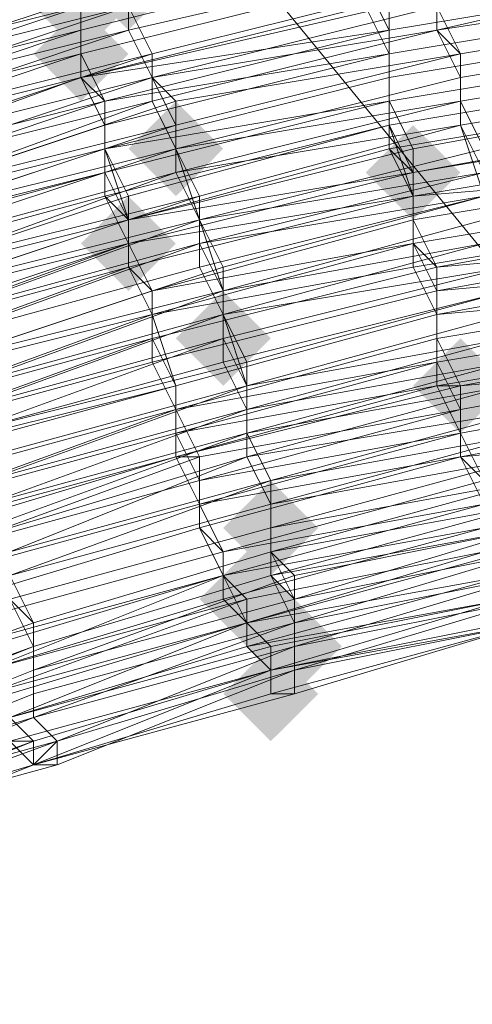
# Model space of a CAD drawing. Units: millimetres. Extents: x 13153 to 16380, y -6359 to -3132.
# Drawn here: x 14719 to 14732, y -5024 to -4997 of the extents above; entities that cross this region are included whole.
import ezdxf

# ---------------------------------------------------------------- set-up
doc = ezdxf.new("R2010")
doc.units = ezdxf.units.MM
doc.layers.get('0').update_dxf_attribs({"color": 153})
doc.layers.add('МАФЫ НАШИ', color=18, linetype='Continuous', lineweight=25)
doc.layers.add('Слой1', color=18, linetype='Continuous', lineweight=25)

# ---------------------------------------------------------------- blocks, each defined once
blk = doc.blocks.new('у435')
at = {"layer": 'Слой1', "lineweight": 13}
for points in [[(14722.541, -4994.168), (14721.877, -4994.832), (14721.212, -4995.496), (14721.877, -4996.16), (14722.541, -4996.824), (14723.205, -4996.16), (14723.869, -4995.496), (14723.205, -4994.832)], [(14721.212, -4994.832), (14720.548, -4995.496), (14719.884, -4996.16), (14720.548, -4996.824), (14721.212, -4997.488), (14721.877, -4996.824), (14722.541, -4996.16), (14721.877, -4995.496)], [(14721.212, -4996.16), (14720.548, -4996.824), (14719.884, -4997.488), (14720.548, -4998.152), (14721.212, -4998.816), (14721.877, -4998.152), (14722.541, -4997.488), (14721.877, -4996.824)], [(14723.869, -4998.816), (14723.205, -4999.48), (14722.541, -5000.144), (14723.205, -5000.809), (14723.869, -5001.473), (14724.533, -5000.809), (14725.197, -5000.144), (14724.533, -4999.48)], [(14730.51, -4999.48), (14729.846, -5000.144), (14729.182, -5000.809), (14729.846, -5001.473), (14730.51, -5002.137), (14731.174, -5001.473), (14731.838, -5000.809), (14731.174, -5000.144)], [(14722.541, -5001.473), (14721.877, -5002.137), (14721.212, -5002.801), (14721.877, -5003.465), (14722.541, -5004.129), (14723.205, -5003.465), (14723.869, -5002.801), (14723.205, -5002.137)], [(14725.197, -5004.129), (14724.533, -5004.793), (14723.869, -5005.457), (14724.533, -5006.121), (14725.197, -5006.785), (14725.861, -5006.121), (14726.525, -5005.457), (14725.861, -5004.793)], [(14731.838, -5005.457), (14731.174, -5006.121), (14730.51, -5006.785), (14731.174, -5007.449), (14731.838, -5008.114), (14732.502, -5007.449), (14733.166, -5006.785), (14732.502, -5006.121)], [(14726.525, -5009.442), (14725.861, -5010.106), (14725.197, -5010.77), (14725.861, -5011.434), (14726.525, -5012.098), (14727.189, -5011.434), (14727.853, -5010.77), (14727.189, -5010.106)], [(14725.861, -5011.434), (14725.197, -5012.098), (14724.533, -5012.762), (14725.197, -5013.426), (14725.861, -5014.09), (14726.525, -5013.426), (14727.189, -5012.762), (14726.525, -5012.098)], [(14727.189, -5012.762), (14726.525, -5013.426), (14725.861, -5014.09), (14726.525, -5014.755), (14727.189, -5015.419), (14727.853, -5014.755), (14728.517, -5014.09), (14727.853, -5013.426)], [(14726.525, -5014.09), (14725.861, -5014.755), (14725.197, -5015.419), (14725.861, -5016.083), (14726.525, -5016.747), (14727.189, -5016.083), (14727.853, -5015.419), (14727.189, -5014.755)]]:
    blk.add_hatch(color=256, dxfattribs=at).paths.add_polyline_path(points)
at = {"color": 7}
blk.add_circle((14766.371, -4745.797), 1613.5, dxfattribs=at)
at = {"layer": 'Слой1', "lineweight": 13}
for points in [[(14620.27, -4865.998), (14752.425, -5027.372), (14776.332, -5011.434), (14887.9, -5146.909)], [(14905.83, -5257.813), (14836.765, -5174.137), (14862.664, -5160.855), (14836.765, -5174.137), (14728.517, -5042.646), (14752.425, -5027.372), (14620.27, -4865.998)], [(14739.143, -4992.175), (14730.51, -4993.504), (14730.51, -4994.168), (14722.541, -4996.16), (14722.541, -4995.496), (14730.51, -4993.504), (14730.51, -4992.839), (14721.877, -4994.168), (14722.541, -4995.496), (14714.571, -4998.152), (14714.571, -4998.816), (14722.541, -4996.824), (14723.205, -4998.152), (14731.174, -4996.16), (14731.838, -4997.488), (14739.807, -4996.16)], [(14739.807, -4997.488), (14731.838, -4998.816), (14732.502, -5000.144), (14724.533, -5002.137), (14723.869, -5000.144), (14731.838, -4998.816), (14731.838, -4997.488), (14723.869, -4998.816), (14723.205, -4998.152), (14715.236, -5000.809), (14715.9, -5002.137), (14708.595, -5004.793), (14707.931, -5003.465), (14699.961, -5006.785), (14699.297, -5006.121), (14707.266, -5002.801), (14706.602, -5001.473), (14714.571, -4998.816), (14713.907, -4997.488), (14722.541, -4995.496)], [(14738.479, -5002.801), (14731.174, -5004.129), (14730.51, -5002.801), (14738.479, -5001.473)], [(14737.815, -4998.816), (14729.846, -5000.144), (14729.846, -4999.48), (14721.877, -5001.473), (14721.877, -5000.809), (14729.846, -4998.816), (14729.846, -4999.48), (14737.815, -4998.152), (14729.846, -4999.48), (14729.846, -4998.152), (14721.877, -5000.144), (14722.541, -5001.473), (14729.846, -4999.48), (14730.51, -5001.473), (14730.51, -5000.809), (14722.541, -5002.801), (14722.541, -5003.465), (14715.236, -5005.457), (14714.571, -5004.129), (14707.266, -5006.785), (14706.602, -5006.785), (14699.297, -5010.106), (14699.297, -5009.442), (14691.992, -5012.762)], [(14691.992, -5012.762), (14699.297, -5008.778), (14699.297, -5010.106), (14707.266, -5006.785), (14706.602, -5005.457), (14699.297, -5008.778), (14698.633, -5008.114), (14705.938, -5004.129), (14705.938, -5003.465), (14713.243, -5000.144), (14713.907, -5001.473), (14721.877, -4998.816), (14721.212, -4997.488), (14721.212, -4996.16)], [(14729.182, -4995.496), (14721.212, -4997.488), (14721.877, -4998.816), (14713.907, -5000.809), (14713.243, -5000.144), (14721.212, -4997.488), (14713.243, -5000.144), (14713.243, -4998.816), (14721.212, -4996.16), (14713.243, -4998.816), (14712.579, -4998.152), (14721.212, -4995.496), (14713.243, -4998.152), (14713.243, -4999.48), (14721.212, -4996.824), (14721.212, -4998.152), (14713.243, -5000.144), (14713.243, -4999.48), (14721.212, -4997.488), (14721.212, -4996.16)], [(14737.815, -4994.832), (14729.846, -4996.16), (14729.846, -4997.488), (14721.877, -4999.48), (14721.877, -5000.809), (14714.571, -5002.801), (14714.571, -5004.793), (14722.541, -5002.137), (14730.51, -5000.809), (14737.815, -4999.48)], [(14737.815, -4998.816), (14729.846, -5000.144), (14730.51, -5000.809), (14737.815, -4999.48), (14730.51, -5000.809), (14722.541, -5002.137), (14729.846, -5000.144), (14722.541, -5002.137), (14721.877, -5001.473), (14721.877, -5000.144), (14729.846, -4998.152), (14729.846, -4996.824), (14737.815, -4995.496)], [(14729.182, -4994.832), (14721.212, -4996.824), (14721.212, -4997.488), (14713.243, -5000.144), (14713.243, -4998.816), (14705.274, -5002.137), (14705.274, -5000.809), (14697.305, -5004.129), (14696.641, -5003.465), (14704.61, -5000.144), (14704.61, -4999.48), (14712.579, -4996.16), (14712.579, -4996.824), (14721.212, -4994.832)], [(14721.212, -4995.496), (14712.579, -4997.488), (14712.579, -4996.824), (14704.61, -4999.48), (14704.61, -5000.144), (14697.305, -5004.129), (14704.61, -5000.809), (14705.274, -5001.473), (14713.243, -4998.152), (14713.243, -4998.816), (14721.212, -4996.16)], [(14739.807, -4994.832), (14731.174, -4996.824), (14731.174, -4995.496), (14739.143, -4994.168)], [(14690, -5008.114), (14697.305, -5004.129), (14697.305, -5005.457), (14705.274, -5002.137), (14697.969, -5006.121), (14697.305, -5005.457), (14705.274, -5002.137), (14713.243, -4998.816), (14713.243, -4999.48), (14705.274, -5002.137), (14713.243, -4999.48), (14721.212, -4996.824), (14729.182, -4994.832)], [(14738.479, -5003.465), (14731.174, -5004.793), (14731.174, -5003.465), (14738.479, -5002.801)], [(14738.479, -5000.144), (14730.51, -5001.473), (14730.51, -5002.801), (14723.205, -5004.793), (14723.205, -5006.121), (14715.9, -5008.114)], [(14716.564, -5010.106), (14723.869, -5007.449), (14723.869, -5008.778), (14717.228, -5010.77)], [(14715.236, -5006.785), (14723.205, -5004.793), (14722.541, -5003.465), (14730.51, -5001.473), (14729.846, -5000.144), (14722.541, -5002.137), (14722.541, -5003.465), (14715.236, -5006.121)], [(14713.907, -5002.137), (14721.877, -4999.48), (14721.212, -4998.152), (14729.846, -4996.16)], [(14729.182, -4995.496), (14721.212, -4997.488), (14721.212, -4998.152), (14713.907, -5000.809), (14713.243, -4999.48), (14705.274, -5002.801), (14705.274, -5002.137), (14697.305, -5005.457), (14705.274, -5001.473), (14705.274, -5002.137), (14713.243, -4999.48), (14713.243, -4998.816), (14721.212, -4996.16)], [(14721.212, -4995.496), (14712.579, -4998.152), (14712.579, -4996.824), (14704.61, -5000.144), (14704.61, -5000.809), (14697.305, -5004.129), (14697.305, -5005.457), (14705.274, -5001.473), (14705.274, -5002.801), (14713.243, -5000.144), (14713.243, -4999.48), (14721.212, -4996.824), (14721.212, -4996.16)], [(14729.182, -4994.832), (14721.212, -4996.824), (14721.212, -4995.496)], [(14737.815, -4997.488), (14729.846, -4998.816), (14729.846, -4997.488), (14737.815, -4996.16)], [(14737.815, -4994.832), (14729.182, -4996.16), (14729.846, -4997.488), (14721.877, -4999.48), (14721.877, -5000.809), (14713.907, -5002.801), (14714.571, -5003.465), (14721.877, -5001.473), (14714.571, -5003.465), (14714.571, -5004.793), (14722.541, -5002.801), (14721.877, -5001.473), (14729.846, -4999.48), (14730.51, -5000.809), (14738.479, -4999.48)], [(14738.479, -5000.809), (14730.51, -5002.137), (14731.174, -5003.465), (14723.205, -5005.457), (14723.869, -5006.785), (14715.9, -5008.778), (14716.564, -5010.106), (14723.869, -5007.449), (14724.533, -5008.778), (14717.228, -5011.434), (14716.564, -5010.106), (14723.869, -5008.114), (14723.869, -5007.449), (14716.564, -5009.442), (14715.9, -5008.114), (14723.205, -5006.121), (14723.205, -5004.129), (14730.51, -5002.801), (14730.51, -5001.473), (14738.479, -5000.144)], [(14737.815, -4998.816), (14729.846, -5000.144), (14729.846, -4998.816), (14721.877, -5000.144), (14722.541, -5002.137), (14714.571, -5004.793), (14722.541, -5002.137), (14714.571, -5004.129), (14714.571, -5003.465), (14706.602, -5006.785), (14706.602, -5006.121), (14699.297, -5009.442), (14698.633, -5008.114), (14705.938, -5004.793), (14705.938, -5003.465), (14713.907, -5000.809), (14713.907, -5002.137), (14721.877, -5000.144), (14721.877, -4998.816), (14729.846, -4997.488), (14729.846, -4996.824), (14737.815, -4995.496)], [(14737.815, -4994.168), (14729.182, -4995.496), (14729.182, -4994.168), (14721.212, -4996.16), (14721.212, -4997.488), (14729.182, -4995.496), (14729.846, -4996.824), (14721.877, -4998.816), (14721.877, -5000.144), (14713.907, -5002.801), (14714.571, -5004.129), (14707.266, -5006.785), (14706.602, -5005.457), (14699.297, -5008.778), (14698.633, -5007.449), (14705.938, -5004.129), (14705.274, -5002.801), (14713.243, -5000.144), (14713.907, -5001.473), (14721.877, -4998.816), (14721.212, -4998.152), (14729.182, -4996.16), (14729.182, -4994.832), (14737.815, -4993.504)], [(14737.815, -4993.504), (14729.182, -4994.832), (14737.815, -4993.504), (14729.182, -4994.832), (14729.182, -4993.504), (14721.212, -4995.496), (14721.212, -4996.16), (14713.243, -4998.152), (14712.579, -4998.152), (14721.212, -4995.496), (14721.212, -4994.832), (14729.182, -4992.839), (14729.182, -4992.175), (14737.815, -4990.847)], [(14737.815, -4996.16), (14729.846, -4997.488), (14729.846, -4998.816), (14737.815, -4997.488)], [(14737.815, -4998.152), (14729.846, -4999.48), (14729.846, -4998.152), (14737.815, -4996.824)], [(14739.143, -5007.449), (14731.838, -5008.778), (14732.502, -5010.106)], [(14732.502, -5009.442), (14731.838, -5008.114), (14739.143, -5006.785)], [(14739.143, -4992.839), (14730.51, -4994.168), (14731.174, -4994.832), (14722.541, -4996.824), (14722.541, -4996.16), (14730.51, -4994.168), (14731.174, -4995.496), (14723.205, -4997.488), (14722.541, -4996.16), (14714.571, -4998.816), (14715.236, -4999.48), (14723.205, -4997.488), (14723.205, -4998.152), (14731.174, -4996.824), (14731.838, -4997.488), (14739.807, -4996.16)], [(14739.807, -4997.488), (14731.838, -4998.816), (14732.502, -5000.144), (14724.533, -5002.137), (14723.869, -5000.809), (14731.838, -4998.816), (14731.838, -4997.488), (14731.838, -4999.48), (14723.869, -5000.809), (14724.533, -5002.137), (14732.502, -5000.809), (14731.838, -4999.48), (14739.807, -4998.152)], [(14739.807, -4996.16), (14731.838, -4997.488), (14731.174, -4996.16), (14723.205, -4998.152), (14722.541, -4996.824), (14714.571, -4999.48), (14714.571, -4998.152), (14722.541, -4996.16), (14721.877, -4994.832), (14713.907, -4997.488), (14714.571, -4998.152), (14713.907, -4996.824), (14721.877, -4994.832), (14722.541, -4995.496), (14713.907, -4997.488), (14714.571, -4998.816), (14722.541, -4996.16), (14723.205, -4997.488), (14731.174, -4995.496), (14731.174, -4996.824), (14739.807, -4995.496)], [(14739.807, -4996.824), (14731.838, -4998.152), (14731.838, -4999.48), (14724.533, -5001.473), (14723.869, -5000.144), (14731.838, -4998.152), (14731.174, -4996.824), (14723.205, -4998.816), (14723.205, -4997.488), (14715.236, -5000.144)], [(14715.236, -5000.144), (14723.205, -4998.152), (14723.869, -4999.48), (14731.838, -4997.488), (14723.869, -4999.48), (14723.205, -4998.152), (14715.236, -5000.809)], [(14722.541, -4995.496), (14714.571, -4998.152), (14714.571, -4998.816), (14722.541, -4996.16), (14723.205, -4997.488), (14731.174, -4995.496), (14731.174, -4996.824), (14739.807, -4995.496)], [(14739.807, -4996.824), (14731.838, -4998.152), (14731.838, -4999.48), (14724.533, -5001.473), (14723.869, -5000.144), (14731.838, -4998.152), (14731.174, -4996.824), (14723.205, -4998.816), (14723.205, -4997.488), (14715.236, -4999.48), (14715.236, -5000.809), (14707.931, -5004.129), (14707.266, -5002.801), (14699.961, -5006.121), (14699.297, -5004.793), (14706.602, -5001.473), (14705.938, -5000.809), (14713.907, -4997.488), (14713.907, -4996.824), (14721.877, -4994.168)], [(14722.541, -4995.496), (14722.541, -4996.824), (14731.174, -4994.832)], [(14721.212, -4994.832), (14712.579, -4997.488), (14712.579, -4996.824), (14704.61, -5000.144), (14704.61, -5000.809), (14697.305, -5004.129), (14697.305, -5004.793), (14705.274, -5001.473), (14705.274, -5002.801), (14705.274, -5002.137), (14697.305, -5005.457), (14705.274, -5002.137), (14705.274, -5001.473), (14713.243, -4998.816), (14705.274, -5002.137), (14713.243, -4998.816), (14721.212, -4996.824), (14713.243, -4998.816), (14705.274, -5002.137), (14697.305, -5005.457), (14690, -5009.442), (14697.305, -5005.457), (14690, -5009.442)], [(14692.656, -5014.755), (14699.961, -5010.77), (14692.656, -5014.755), (14699.961, -5010.77), (14707.266, -5007.449), (14714.571, -5004.793), (14722.541, -5002.137), (14714.571, -5004.793), (14722.541, -5002.801), (14722.541, -5001.473), (14714.571, -5004.129), (14713.907, -5002.801), (14721.877, -5000.144), (14721.877, -4998.816), (14729.846, -4996.824), (14729.182, -4995.496)], [(14737.815, -4996.16), (14729.846, -4997.488), (14729.846, -4998.816), (14737.815, -4997.488)], [(14737.815, -4995.496), (14729.846, -4996.824), (14729.846, -4998.152), (14737.815, -4996.824)], [(14739.143, -5006.785), (14731.838, -5008.114), (14731.838, -5008.778), (14724.533, -5010.77), (14725.197, -5012.098), (14717.892, -5014.09), (14718.556, -5014.755), (14711.915, -5017.411), (14711.251, -5016.083), (14704.61, -5019.403), (14703.946, -5018.075), (14710.587, -5014.755), (14709.923, -5014.09), (14717.228, -5011.434), (14717.228, -5012.098), (14724.533, -5010.106), (14723.869, -5008.778), (14731.838, -5006.785), (14739.143, -5005.457)], [(14739.143, -5006.121), (14731.838, -5007.449), (14731.838, -5008.778), (14724.533, -5010.106), (14725.197, -5011.434), (14717.892, -5013.426)], [(14719.22, -5016.083), (14725.861, -5014.09), (14725.861, -5012.762), (14718.556, -5015.419)], [(14718.556, -5014.09), (14725.197, -5012.098), (14718.556, -5014.09)], [(14717.892, -5013.426), (14725.197, -5011.434), (14724.533, -5010.106), (14731.838, -5008.778), (14731.838, -5008.114), (14724.533, -5009.442), (14724.533, -5010.106), (14717.228, -5012.098)], [(14718.556, -5014.09), (14718.556, -5015.419), (14725.861, -5013.426), (14725.197, -5012.098), (14718.556, -5014.755), (14717.892, -5013.426), (14725.197, -5011.434), (14724.533, -5010.77), (14731.838, -5008.778), (14731.838, -5007.449), (14739.143, -5006.121)], [(14739.143, -5004.793), (14731.174, -5006.121), (14723.869, -5007.449), (14723.869, -5006.785), (14731.174, -5004.793), (14731.174, -5006.121), (14739.143, -5004.793), (14731.174, -5006.121), (14731.174, -5004.129), (14723.205, -5006.121), (14723.869, -5007.449), (14731.174, -5006.121), (14731.174, -5004.793), (14723.869, -5006.785), (14723.869, -5008.114), (14716.564, -5010.106)], [(14715.236, -5006.785), (14723.205, -5004.129), (14722.541, -5002.801), (14730.51, -5001.473), (14730.51, -5000.144), (14722.541, -5002.137), (14721.877, -5000.809), (14729.846, -4998.816), (14730.51, -5000.144), (14737.815, -4998.816)], [(14738.479, -5000.809), (14730.51, -5001.473), (14730.51, -5003.465), (14723.205, -5004.793), (14723.869, -5006.785), (14716.564, -5008.778), (14716.564, -5010.106), (14723.869, -5008.114), (14724.533, -5009.442), (14724.533, -5008.778), (14731.838, -5007.449), (14731.838, -5008.114), (14724.533, -5010.106), (14725.197, -5011.434), (14717.892, -5013.426), (14718.556, -5014.755), (14725.197, -5012.762), (14725.861, -5013.426), (14719.22, -5015.419), (14718.556, -5014.755), (14725.861, -5012.762), (14725.197, -5012.098), (14732.502, -5010.106)], [(14732.502, -5010.77), (14725.197, -5012.098), (14725.197, -5011.434), (14732.502, -5009.442)], [(14733.166, -5012.098), (14725.861, -5014.09), (14726.525, -5014.755), (14733.166, -5012.762)], [(14732.502, -5011.434), (14725.861, -5013.426), (14725.861, -5014.09), (14719.22, -5016.083), (14719.22, -5015.419), (14711.915, -5018.075), (14712.579, -5018.739), (14705.938, -5022.06), (14706.602, -5022.06), (14712.579, -5019.403), (14713.243, -5019.403), (14719.884, -5017.411), (14713.243, -5020.067), (14707.266, -5022.724), (14713.243, -5019.403), (14706.602, -5022.724), (14706.602, -5022.06), (14699.961, -5025.38)], [(14700.626, -5026.044), (14706.602, -5022.724), (14700.626, -5026.044), (14707.266, -5022.724), (14706.602, -5022.724), (14713.243, -5020.067), (14713.243, -5019.403), (14707.266, -5022.724), (14713.243, -5020.067), (14719.884, -5017.411), (14713.243, -5020.067), (14713.243, -5019.403), (14719.884, -5017.411), (14713.243, -5020.067), (14707.266, -5022.724), (14713.243, -5019.403), (14707.266, -5022.724), (14713.243, -5020.067), (14719.884, -5017.411), (14713.243, -5019.403), (14706.602, -5022.724), (14706.602, -5022.06), (14699.961, -5026.044)], [(14700.626, -5026.044), (14706.602, -5022.724), (14713.243, -5020.067), (14719.884, -5017.411), (14727.189, -5015.419), (14719.884, -5017.411), (14726.525, -5015.419), (14727.189, -5015.419), (14733.83, -5013.426), (14727.189, -5015.419), (14727.189, -5014.755), (14727.189, -5015.419), (14733.83, -5013.426), (14727.189, -5015.419), (14726.525, -5015.419), (14733.83, -5013.426)], [(14733.83, -5013.426), (14726.525, -5014.755), (14726.525, -5015.419), (14719.884, -5017.411), (14719.884, -5016.747), (14726.525, -5014.755), (14726.525, -5015.419), (14719.884, -5017.411), (14727.189, -5015.419), (14726.525, -5015.419), (14733.83, -5013.426)], [(14733.83, -5012.762), (14727.189, -5014.09), (14727.189, -5013.426), (14719.884, -5015.419), (14719.884, -5016.083), (14713.243, -5018.739), (14713.243, -5018.075), (14706.602, -5021.395), (14706.602, -5020.067), (14713.243, -5017.411), (14712.579, -5016.083), (14719.884, -5013.426), (14712.579, -5016.083), (14713.243, -5016.747), (14706.602, -5020.067), (14706.602, -5020.731), (14713.243, -5018.075), (14713.243, -5018.739), (14719.884, -5016.083), (14719.884, -5015.419), (14727.189, -5013.426), (14727.189, -5014.09), (14733.83, -5012.098)], [(14733.83, -5013.426), (14726.525, -5015.419), (14727.189, -5015.419), (14733.83, -5013.426), (14727.189, -5015.419), (14727.189, -5014.755), (14733.83, -5013.426)], [(14733.83, -5013.426), (14727.189, -5014.755), (14733.83, -5012.762), (14727.189, -5014.09), (14727.189, -5013.426), (14719.884, -5015.419), (14719.884, -5016.083), (14713.243, -5018.739), (14713.243, -5018.075), (14706.602, -5021.395), (14706.602, -5020.731), (14713.243, -5017.411), (14712.579, -5016.747), (14719.884, -5014.09), (14719.22, -5012.762), (14726.525, -5010.77), (14726.525, -5012.098), (14727.189, -5013.426), (14733.83, -5011.434)], [(14733.83, -5013.426), (14727.189, -5014.755), (14727.189, -5014.09), (14733.83, -5012.762)], [(14733.83, -5012.098), (14727.189, -5013.426), (14727.189, -5012.762), (14719.884, -5014.755), (14719.884, -5016.083), (14713.243, -5018.075)], [(14719.22, -5012.098), (14726.525, -5009.442), (14726.525, -5010.77), (14719.22, -5012.762), (14719.884, -5013.426), (14719.22, -5012.098), (14726.525, -5010.106), (14726.525, -5011.434), (14719.884, -5013.426), (14719.884, -5014.755), (14727.189, -5012.762), (14727.189, -5013.426), (14733.83, -5012.098)], [(14733.166, -5012.762), (14726.525, -5014.755), (14733.83, -5013.426)], [(14733.83, -5013.426), (14726.525, -5014.755), (14733.166, -5013.426)], [(14733.83, -5013.426), (14726.525, -5015.419), (14726.525, -5014.755), (14733.166, -5013.426)], [(14733.83, -5012.098), (14727.189, -5013.426), (14727.189, -5012.762), (14719.884, -5014.755), (14719.884, -5014.09), (14726.525, -5012.098), (14727.189, -5012.762), (14733.83, -5011.434)], [(14733.83, -5011.434), (14727.189, -5013.426), (14727.189, -5012.098), (14719.884, -5014.755), (14719.884, -5013.426), (14726.525, -5011.434), (14726.525, -5010.106), (14719.22, -5012.098), (14719.884, -5013.426), (14712.579, -5016.083), (14713.243, -5017.411), (14706.602, -5020.067), (14706.602, -5020.731), (14713.243, -5018.075), (14713.243, -5018.739), (14719.884, -5016.083), (14719.884, -5015.419), (14727.189, -5013.426), (14727.189, -5014.09), (14733.83, -5012.098)], [(14733.83, -5012.762), (14727.189, -5014.755), (14733.83, -5013.426)], [(14732.502, -5010.106), (14731.838, -5008.778), (14739.143, -5008.114)], [(14729.182, -4994.832), (14721.212, -4996.824), (14729.182, -4994.832)], [(14729.182, -4994.832), (14721.212, -4996.824), (14729.182, -4994.832)], [(14732.502, -5001.473), (14731.838, -4999.48), (14739.807, -4998.152)], [(14732.502, -5000.809), (14731.838, -4999.48), (14739.807, -4998.152)], [(14713.907, -5002.137), (14721.877, -4999.48), (14721.212, -4998.152), (14729.846, -4996.824), (14729.182, -4995.496), (14721.212, -4997.488), (14721.212, -4998.152), (14713.907, -5000.809)], [(14732.502, -5009.442), (14731.838, -5008.778), (14739.143, -5007.449)], [(14738.479, -5004.129), (14731.174, -5004.793), (14731.174, -5003.465), (14738.479, -5002.137)], [(14738.479, -4999.48), (14730.51, -5000.809), (14737.815, -4999.48)], [(14738.479, -5001.473), (14730.51, -5002.801), (14731.174, -5004.129), (14738.479, -5003.465)], [(14739.143, -5005.457), (14731.838, -5006.785), (14723.869, -5008.778), (14731.838, -5006.785), (14723.869, -5008.778), (14724.533, -5008.778), (14717.228, -5011.434), (14724.533, -5009.442), (14717.228, -5011.434)], [(14717.228, -5010.77), (14723.869, -5008.778), (14716.564, -5010.77), (14723.869, -5008.778), (14723.869, -5008.114), (14731.174, -5006.785), (14723.869, -5008.778), (14731.838, -5006.785), (14731.174, -5005.457), (14723.869, -5007.449), (14723.205, -5006.121), (14731.174, -5004.129), (14731.174, -5005.457), (14739.143, -5004.129)], [(14739.143, -5005.457), (14731.174, -5006.785), (14731.174, -5004.793), (14723.869, -5006.785), (14723.869, -5008.114), (14731.174, -5006.785), (14731.838, -5008.114), (14731.838, -5006.785), (14739.143, -5005.457)], [(14739.143, -5006.121), (14731.838, -5007.449), (14731.838, -5006.785), (14739.143, -5006.121)], [(14739.143, -5005.457), (14731.174, -5006.785), (14731.838, -5006.785), (14739.143, -5005.457), (14731.174, -5006.785), (14731.174, -5006.121), (14731.838, -5007.449), (14724.533, -5008.778), (14724.533, -5010.106), (14717.228, -5012.098), (14717.228, -5010.77), (14709.923, -5013.426), (14710.587, -5014.755), (14703.282, -5018.075), (14703.946, -5018.739), (14711.251, -5016.083), (14711.251, -5016.747), (14718.556, -5014.09)], [(14713.243, -4998.816), (14721.212, -4996.824)], [(14721.212, -4996.824), (14713.243, -4998.816)], [(14721.212, -4996.824), (14721.212, -4996.824)], [(14721.212, -4996.824), (14721.212, -4996.824)], [(14721.212, -4996.824), (14721.212, -4996.824)], [(14721.212, -4996.824), (14721.212, -4996.824)], [(14722.541, -4996.824), (14722.541, -4996.824)], [(14722.541, -4996.824), (14722.541, -4996.824)], [(14729.846, -4996.824), (14729.846, -4996.824)], [(14729.846, -4996.824), (14729.846, -4996.824)], [(14729.846, -4996.824), (14729.846, -4996.824)], [(14731.174, -4996.824), (14731.174, -4996.824)], [(14731.174, -4996.824), (14731.174, -4996.824)], [(14731.174, -4996.824), (14731.174, -4996.824)], [(14721.212, -4997.488), (14721.212, -4997.488)], [(14721.212, -4997.488), (14721.212, -4997.488)], [(14721.212, -4997.488), (14721.212, -4997.488)], [(14723.205, -4997.488), (14723.205, -4997.488)], [(14723.205, -4997.488), (14723.205, -4997.488)], [(14723.205, -4997.488), (14723.205, -4997.488)], [(14729.846, -4997.488), (14729.846, -4997.488)], [(14729.846, -4997.488), (14729.846, -4997.488)], [(14729.846, -4997.488), (14729.846, -4997.488)], [(14738.479, -5003.465), (14731.174, -5004.793), (14730.51, -5003.465), (14738.479, -5002.137)], [(14731.838, -4997.488), (14731.838, -4997.488)], [(14731.838, -4997.488), (14731.838, -4997.488)], [(14731.838, -4997.488), (14731.838, -4997.488)], [(14721.212, -4998.152), (14721.212, -4998.152)], [(14721.212, -4998.152), (14721.212, -4998.152)], [(14721.212, -4998.152), (14721.212, -4998.152)], [(14723.205, -4998.152), (14723.205, -4998.152)], [(14723.205, -4998.152), (14723.205, -4998.152)], [(14723.205, -4998.152), (14723.205, -4998.152)], [(14729.846, -4998.152), (14729.846, -4998.152)], [(14729.846, -4998.152), (14729.846, -4998.152)], [(14731.838, -4998.152), (14731.838, -4998.152)], [(14731.838, -4998.152), (14731.838, -4998.152)], [(14732.502, -5000.809), (14724.533, -5002.801), (14724.533, -5001.473), (14716.564, -5003.465), (14715.9, -5002.137), (14723.869, -5000.144), (14723.205, -4998.816), (14715.236, -5000.809), (14715.9, -5002.137), (14708.595, -5004.793), (14709.259, -5006.121), (14701.954, -5009.442), (14702.618, -5010.77), (14709.259, -5007.449), (14709.923, -5009.442), (14717.228, -5006.121), (14717.228, -5004.793), (14724.533, -5002.801), (14725.197, -5004.129), (14732.502, -5002.137)], [(14733.166, -5003.465), (14725.197, -5005.457), (14725.861, -5006.785), (14733.166, -5005.457)], [(14733.83, -5007.449), (14726.525, -5009.442), (14725.861, -5008.114), (14718.556, -5010.106), (14718.556, -5008.778), (14725.861, -5006.785), (14718.556, -5009.442), (14717.892, -5008.114), (14725.197, -5005.457), (14725.197, -5004.129), (14725.197, -5005.457), (14733.166, -5003.465)], [(14733.166, -5003.465), (14725.197, -5004.793), (14725.197, -5003.465), (14717.228, -5006.121), (14717.892, -5007.449), (14710.587, -5010.106), (14709.923, -5008.778), (14702.618, -5012.098), (14701.954, -5010.77), (14709.259, -5007.449), (14708.595, -5006.121), (14716.564, -5003.465), (14715.9, -5002.137), (14723.869, -4999.48), (14723.869, -5000.809), (14716.564, -5003.465), (14717.228, -5004.793), (14724.533, -5002.137), (14725.197, -5003.465), (14732.502, -5001.473)], [(14733.166, -5006.121), (14725.861, -5008.114), (14725.861, -5006.785), (14733.166, -5004.793), (14725.861, -5006.785), (14725.861, -5008.114), (14733.166, -5006.121)], [(14732.502, -5001.473), (14724.533, -5002.801), (14724.533, -5001.473), (14716.564, -5004.129)], [(14715.9, -5002.801), (14723.869, -5000.144), (14723.205, -4998.816), (14715.9, -5001.473)], [(14715.9, -5001.473), (14723.869, -4998.816), (14723.869, -5000.144), (14715.9, -5002.801)], [(14716.564, -5004.129), (14724.533, -5002.137), (14716.564, -5004.129)], [(14716.564, -5002.801), (14723.869, -5000.809), (14723.869, -4999.48), (14715.9, -5001.473)], [(14717.228, -5006.121), (14725.197, -5004.129), (14725.197, -5006.121), (14717.892, -5008.114)], [(14718.556, -5009.442), (14725.861, -5007.449), (14725.861, -5008.778), (14733.166, -5006.785)], [(14733.83, -5010.106), (14726.525, -5012.098), (14726.525, -5010.77), (14733.83, -5009.442)], [(14733.83, -5008.114), (14726.525, -5009.442), (14725.861, -5008.114), (14718.556, -5010.77), (14719.22, -5012.098), (14711.915, -5014.755), (14711.915, -5013.426), (14704.61, -5016.083), (14703.946, -5014.755), (14711.251, -5012.098), (14710.587, -5010.77), (14717.892, -5008.114), (14717.892, -5006.785), (14725.197, -5004.793), (14725.861, -5006.121), (14717.892, -5008.114), (14718.556, -5010.106), (14725.861, -5007.449), (14725.861, -5008.778), (14733.83, -5007.449)], [(14733.83, -5011.434), (14727.189, -5012.762), (14726.525, -5012.098), (14733.83, -5010.106)], [(14733.83, -5008.778), (14726.525, -5010.77), (14726.525, -5009.442), (14719.22, -5011.434), (14719.22, -5012.762), (14712.579, -5015.419), (14711.915, -5014.09), (14705.274, -5017.411), (14704.61, -5016.083), (14711.251, -5012.762), (14711.251, -5011.434), (14718.556, -5008.778), (14711.251, -5011.434), (14711.915, -5012.762), (14704.61, -5016.083), (14705.274, -5017.411), (14711.915, -5014.09), (14712.579, -5015.419), (14719.22, -5012.762), (14719.22, -5011.434), (14725.861, -5008.778), (14726.525, -5010.106), (14733.83, -5008.778)], [(14733.83, -5009.442), (14726.525, -5011.434), (14727.189, -5012.098), (14733.83, -5010.77)], [(14733.83, -5007.449), (14726.525, -5009.442), (14725.861, -5008.114), (14718.556, -5010.106), (14718.556, -5008.778), (14725.861, -5006.785), (14725.197, -5005.457), (14717.892, -5007.449), (14718.556, -5008.778), (14717.892, -5007.449), (14725.197, -5004.793), (14725.861, -5006.785), (14725.861, -5008.114), (14733.166, -5006.785)], [(14721.877, -4998.816), (14721.877, -4998.816)], [(14721.877, -4998.816), (14721.877, -4998.816)], [(14721.877, -4998.816), (14721.877, -4998.816)], [(14723.205, -4998.816), (14723.205, -4998.816)], [(14723.205, -4998.816), (14723.205, -4998.816)], [(14723.869, -4998.816), (14723.869, -4998.816)], [(14729.846, -4998.816), (14729.846, -4998.816)], [(14729.846, -4998.816), (14729.846, -4998.816)], [(14729.846, -4998.816), (14729.846, -4998.816)], [(14731.838, -4998.816), (14731.838, -4998.816)], [(14731.838, -4998.816), (14731.838, -4998.816)], [(14733.83, -5013.426), (14727.189, -5014.755), (14733.83, -5013.426), (14727.189, -5015.419), (14727.189, -5014.755), (14727.189, -5014.09), (14719.884, -5016.083), (14720.548, -5016.747), (14713.243, -5018.739)], [(14719.22, -5016.747), (14726.525, -5014.755), (14719.884, -5016.747), (14719.884, -5017.411), (14713.243, -5020.067)], [(14700.626, -5026.044), (14707.266, -5022.724), (14707.266, -5022.06), (14713.243, -5018.739), (14713.243, -5018.075), (14706.602, -5021.395), (14706.602, -5020.731), (14699.961, -5024.052), (14699.961, -5023.388), (14699.961, -5024.052), (14706.602, -5020.731), (14706.602, -5021.395), (14713.243, -5018.739), (14713.243, -5019.403), (14706.602, -5022.06), (14705.938, -5022.06), (14712.579, -5018.739), (14711.915, -5018.075), (14719.22, -5016.083), (14726.525, -5014.09), (14725.861, -5013.426), (14733.166, -5012.098)], [(14732.502, -5011.434), (14725.861, -5012.762), (14725.861, -5013.426), (14719.22, -5016.083), (14718.556, -5014.755), (14711.915, -5017.411), (14705.274, -5020.067), (14704.61, -5019.403), (14697.969, -5022.724), (14698.633, -5024.052), (14705.274, -5020.067), (14705.274, -5021.395), (14699.297, -5024.716), (14699.297, -5025.38), (14693.321, -5028.7)], [(14715.9, -5007.449), (14723.205, -5005.457), (14723.205, -5004.129), (14730.51, -5002.801), (14730.51, -5001.473), (14722.541, -5003.465), (14723.205, -5004.129), (14715.236, -5006.785)], [(14721.877, -4999.48), (14721.877, -4999.48)], [(14721.877, -4999.48), (14721.877, -4999.48)], [(14723.869, -4999.48), (14723.869, -4999.48)], [(14723.869, -4999.48), (14723.869, -4999.48)], [(14729.846, -4999.48), (14729.846, -4999.48)], [(14729.846, -4999.48), (14729.846, -4999.48)], [(14729.846, -4999.48), (14729.846, -4999.48)], [(14731.838, -4999.48), (14731.838, -4999.48)], [(14731.838, -4999.48), (14731.838, -4999.48)], [(14731.838, -4999.48), (14731.838, -4999.48)], [(14721.877, -5000.144), (14721.877, -5000.144)], [(14721.877, -5000.144), (14721.877, -5000.144)], [(14721.877, -5000.144), (14721.877, -5000.144)], [(14723.869, -5000.144), (14723.869, -5000.144)], [(14723.869, -5000.144), (14723.869, -5000.144)], [(14729.846, -5000.144), (14729.846, -5000.144)], [(14729.846, -5000.144), (14729.846, -5000.144)], [(14729.846, -5000.144), (14729.846, -5000.144)], [(14730.51, -5000.144), (14730.51, -5000.144)], [(14717.892, -5012.762), (14724.533, -5010.77), (14724.533, -5009.442), (14731.838, -5007.449), (14731.174, -5006.121), (14723.869, -5008.114), (14724.533, -5009.442), (14717.228, -5011.434)], [(14715.9, -5008.114), (14723.205, -5005.457), (14723.205, -5004.129), (14730.51, -5002.137), (14730.51, -5000.809), (14722.541, -5002.801), (14723.205, -5004.129), (14715.236, -5006.785)], [(14721.877, -5000.809), (14721.877, -5000.809)], [(14721.877, -5000.809), (14721.877, -5000.809)], [(14723.869, -5000.809), (14723.869, -5000.809)], [(14723.869, -5000.809), (14723.869, -5000.809)], [(14730.51, -5000.809), (14730.51, -5000.809)], [(14730.51, -5000.809), (14730.51, -5000.809)], [(14730.51, -5000.809), (14730.51, -5000.809)], [(14730.51, -5000.809), (14730.51, -5000.809)], [(14730.51, -5000.809), (14730.51, -5000.809)], [(14730.51, -5000.809), (14730.51, -5000.809)], [(14733.166, -5004.129), (14725.861, -5006.121), (14725.861, -5007.449), (14733.166, -5006.121)], [(14732.502, -5002.137), (14725.197, -5004.129), (14724.533, -5002.137), (14724.533, -5003.465), (14732.502, -5001.473)], [(14733.166, -5005.457), (14725.861, -5007.449), (14725.197, -5006.121), (14733.166, -5004.129)], [(14732.502, -5002.801), (14725.197, -5004.129), (14724.533, -5002.801), (14717.228, -5005.457), (14724.533, -5003.465), (14725.197, -5004.793), (14732.502, -5002.801)], [(14721.877, -5001.473), (14721.877, -5001.473)], [(14721.877, -5001.473), (14721.877, -5001.473)], [(14722.541, -5001.473), (14722.541, -5001.473)], [(14724.533, -5001.473), (14724.533, -5001.473)], [(14724.533, -5001.473), (14724.533, -5001.473)], [(14730.51, -5001.473), (14730.51, -5001.473)], [(14730.51, -5001.473), (14730.51, -5001.473)], [(14730.51, -5001.473), (14730.51, -5001.473)], [(14730.51, -5001.473), (14730.51, -5001.473)], [(14722.541, -5002.137), (14722.541, -5002.137)], [(14722.541, -5002.137), (14722.541, -5002.137)], [(14722.541, -5002.137), (14722.541, -5002.137)], [(14722.541, -5002.137), (14722.541, -5002.137)], [(14722.541, -5002.137), (14722.541, -5002.137)], [(14724.533, -5002.137), (14724.533, -5002.137)], [(14724.533, -5002.137), (14724.533, -5002.137)], [(14724.533, -5002.137), (14724.533, -5002.137)], [(14730.51, -5002.137), (14730.51, -5002.137)], [(14722.541, -5002.801), (14722.541, -5002.801)], [(14722.541, -5002.801), (14722.541, -5002.801)], [(14724.533, -5002.801), (14724.533, -5002.801)], [(14724.533, -5002.801), (14724.533, -5002.801)], [(14730.51, -5002.801), (14730.51, -5002.801)], [(14730.51, -5002.801), (14730.51, -5002.801)], [(14730.51, -5002.801), (14730.51, -5002.801)], [(14722.541, -5003.465), (14722.541, -5003.465)], [(14722.541, -5003.465), (14722.541, -5003.465)], [(14722.541, -5003.465), (14722.541, -5003.465)], [(14724.533, -5003.465), (14724.533, -5003.465)], [(14725.197, -5003.465), (14725.197, -5003.465)], [(14730.51, -5003.465), (14730.51, -5003.465)], [(14731.174, -5003.465), (14731.174, -5003.465)], [(14731.174, -5003.465), (14731.174, -5003.465)], [(14723.205, -5004.129), (14723.205, -5004.129)], [(14723.205, -5004.129), (14723.205, -5004.129)], [(14723.205, -5004.129), (14723.205, -5004.129)], [(14725.197, -5004.129), (14725.197, -5004.129)], [(14725.197, -5004.129), (14725.197, -5004.129)], [(14725.197, -5004.129), (14725.197, -5004.129)], [(14731.174, -5004.129), (14731.174, -5004.129)], [(14731.174, -5004.129), (14731.174, -5004.129)], [(14723.205, -5004.793), (14723.205, -5004.793)], [(14723.205, -5004.793), (14723.205, -5004.793)], [(14725.197, -5004.793), (14725.197, -5004.793)], [(14725.197, -5004.793), (14725.197, -5004.793)], [(14731.174, -5004.793), (14731.174, -5004.793)], [(14731.174, -5004.793), (14731.174, -5004.793)], [(14731.174, -5004.793), (14731.174, -5004.793)], [(14723.205, -5005.457), (14723.205, -5005.457)], [(14723.205, -5005.457), (14723.205, -5005.457)], [(14725.197, -5005.457), (14725.197, -5005.457)], [(14731.174, -5005.457), (14731.174, -5005.457)], [(14723.205, -5006.121), (14723.205, -5006.121)], [(14723.205, -5006.121), (14723.205, -5006.121)], [(14725.197, -5006.121), (14725.197, -5006.121)], [(14725.861, -5006.121), (14725.861, -5006.121)], [(14731.174, -5006.121), (14731.174, -5006.121)], [(14731.174, -5006.121), (14731.174, -5006.121)], [(14731.174, -5006.121), (14731.174, -5006.121)], [(14723.869, -5006.785), (14723.869, -5006.785)], [(14723.869, -5006.785), (14723.869, -5006.785)], [(14723.869, -5006.785), (14723.869, -5006.785)], [(14725.861, -5006.785), (14725.861, -5006.785)], [(14725.861, -5006.785), (14725.861, -5006.785)], [(14725.861, -5006.785), (14725.861, -5006.785)], [(14731.174, -5006.785), (14731.174, -5006.785)], [(14731.174, -5006.785), (14731.174, -5006.785)], [(14731.174, -5006.785), (14731.174, -5006.785)], [(14731.838, -5006.785), (14731.838, -5006.785)], [(14731.838, -5006.785), (14731.838, -5006.785)], [(14731.838, -5006.785), (14731.838, -5006.785)], [(14731.838, -5006.785), (14731.838, -5006.785)], [(14731.838, -5006.785), (14731.838, -5006.785)], [(14723.869, -5007.449), (14723.869, -5007.449)], [(14723.869, -5007.449), (14723.869, -5007.449)], [(14723.869, -5007.449), (14723.869, -5007.449)], [(14725.861, -5007.449), (14725.861, -5007.449)], [(14725.861, -5007.449), (14725.861, -5007.449)], [(14731.838, -5007.449), (14731.838, -5007.449)], [(14731.838, -5007.449), (14731.838, -5007.449)], [(14731.838, -5007.449), (14731.838, -5007.449)], [(14733.83, -5009.442), (14726.525, -5011.434), (14726.525, -5012.098), (14733.83, -5010.77)], [(14733.83, -5010.77), (14727.189, -5012.762), (14726.525, -5011.434), (14733.83, -5010.106)], [(14733.83, -5008.778), (14726.525, -5010.77), (14726.525, -5009.442), (14719.22, -5011.434), (14719.22, -5012.098), (14712.579, -5014.755), (14711.915, -5014.09), (14705.274, -5016.747), (14704.61, -5015.419), (14711.251, -5012.762), (14711.251, -5011.434), (14717.892, -5008.114), (14710.587, -5010.77), (14711.251, -5012.098), (14704.61, -5015.419), (14704.61, -5016.747), (14711.915, -5013.426), (14712.579, -5014.755), (14719.22, -5012.098), (14719.22, -5010.77), (14725.861, -5008.778), (14726.525, -5010.106), (14733.83, -5008.114)], [(14723.869, -5008.114), (14723.869, -5008.114)], [(14723.869, -5008.114), (14723.869, -5008.114)], [(14723.869, -5008.114), (14723.869, -5008.114)], [(14725.861, -5008.114), (14725.861, -5008.114)], [(14725.861, -5008.114), (14725.861, -5008.114)], [(14725.861, -5008.114), (14725.861, -5008.114)], [(14731.838, -5008.114), (14731.838, -5008.114)], [(14731.838, -5008.114), (14731.838, -5008.114)], [(14731.838, -5008.114), (14731.838, -5008.114)], [(14716.564, -5010.77), (14723.869, -5008.778), (14716.564, -5010.77)], [(14723.869, -5008.778), (14723.869, -5008.778)], [(14723.869, -5008.778), (14723.869, -5008.778)], [(14723.869, -5008.778), (14723.869, -5008.778)], [(14723.869, -5008.778), (14723.869, -5008.778)], [(14724.533, -5008.778), (14724.533, -5008.778)], [(14724.533, -5008.778), (14724.533, -5008.778)], [(14725.861, -5008.778), (14725.861, -5008.778)], [(14725.861, -5008.778), (14725.861, -5008.778)], [(14731.838, -5008.778), (14731.838, -5008.778)], [(14731.838, -5008.778), (14731.838, -5008.778)], [(14731.838, -5008.778), (14731.838, -5008.778)], [(14731.838, -5008.778), (14731.838, -5008.778)], [(14713.243, -5019.403), (14719.884, -5016.747), (14719.884, -5017.411), (14726.525, -5015.419), (14726.525, -5014.755), (14725.861, -5014.09), (14733.166, -5012.098)], [(14732.502, -5010.77), (14725.197, -5012.762), (14725.197, -5011.434), (14732.502, -5010.106)], [(14733.166, -5012.762), (14725.861, -5014.09), (14726.525, -5014.755), (14726.525, -5015.419), (14719.884, -5017.411), (14727.189, -5015.419), (14719.884, -5017.411), (14720.548, -5016.747), (14727.189, -5014.755), (14727.189, -5014.09), (14727.189, -5014.755), (14727.189, -5015.419), (14733.83, -5013.426), (14726.525, -5015.419), (14727.189, -5015.419), (14719.884, -5017.411), (14713.243, -5019.403)], [(14724.533, -5009.442), (14724.533, -5009.442)], [(14724.533, -5009.442), (14724.533, -5009.442)], [(14724.533, -5009.442), (14724.533, -5009.442)], [(14726.525, -5009.442), (14726.525, -5009.442)], [(14726.525, -5009.442), (14726.525, -5009.442)], [(14726.525, -5009.442), (14726.525, -5009.442)], [(14724.533, -5010.106), (14724.533, -5010.106)], [(14724.533, -5010.106), (14724.533, -5010.106)], [(14724.533, -5010.106), (14724.533, -5010.106)], [(14726.525, -5010.106), (14726.525, -5010.106)], [(14726.525, -5010.106), (14726.525, -5010.106)], [(14724.533, -5010.77), (14724.533, -5010.77)], [(14724.533, -5010.77), (14724.533, -5010.77)], [(14726.525, -5010.77), (14726.525, -5010.77)], [(14726.525, -5010.77), (14726.525, -5010.77)], [(14725.197, -5011.434), (14725.197, -5011.434)], [(14725.197, -5011.434), (14725.197, -5011.434)], [(14725.197, -5011.434), (14725.197, -5011.434)], [(14725.197, -5011.434), (14725.197, -5011.434)], [(14726.525, -5011.434), (14726.525, -5011.434)], [(14726.525, -5011.434), (14726.525, -5011.434)], [(14726.525, -5011.434), (14726.525, -5011.434)], [(14725.197, -5012.098), (14725.197, -5012.098)], [(14725.197, -5012.098), (14725.197, -5012.098)], [(14725.197, -5012.098), (14725.197, -5012.098)], [(14725.197, -5012.098), (14725.197, -5012.098)], [(14726.525, -5012.098), (14726.525, -5012.098)], [(14726.525, -5012.098), (14726.525, -5012.098)], [(14726.525, -5012.098), (14726.525, -5012.098)], [(14727.189, -5012.098), (14727.189, -5012.098)], [(14725.197, -5012.762), (14725.197, -5012.762)], [(14725.861, -5012.762), (14725.861, -5012.762)], [(14727.189, -5012.762), (14727.189, -5012.762)], [(14727.189, -5012.762), (14727.189, -5012.762)], [(14727.189, -5012.762), (14727.189, -5012.762)], [(14719.884, -5013.426), (14719.884, -5013.426)], [(14719.884, -5013.426), (14719.884, -5013.426)], [(14719.884, -5013.426), (14719.884, -5013.426)], [(14725.861, -5013.426), (14725.861, -5013.426)], [(14725.861, -5013.426), (14725.861, -5013.426)], [(14725.861, -5013.426), (14725.861, -5013.426)], [(14725.861, -5013.426), (14725.861, -5013.426)], [(14727.189, -5013.426), (14727.189, -5013.426)], [(14727.189, -5013.426), (14727.189, -5013.426)], [(14727.189, -5013.426), (14727.189, -5013.426)], [(14727.189, -5013.426), (14727.189, -5013.426)], [(14727.189, -5013.426), (14727.189, -5013.426)], [(14720.548, -5016.747), (14719.884, -5016.083), (14727.189, -5014.09)], [(14720.548, -5016.747), (14719.884, -5016.083), (14727.189, -5014.09)], [(14719.884, -5014.09), (14719.884, -5014.09)], [(14719.884, -5014.09), (14719.884, -5014.09)], [(14719.884, -5014.09), (14719.884, -5014.09)], [(14725.861, -5014.09), (14725.861, -5014.09)], [(14725.861, -5014.09), (14725.861, -5014.09)], [(14725.861, -5014.09), (14725.861, -5014.09)], [(14725.861, -5014.09), (14725.861, -5014.09)], [(14726.525, -5014.09), (14726.525, -5014.09)], [(14727.189, -5014.09), (14727.189, -5014.09)], [(14727.189, -5014.09), (14727.189, -5014.09)], [(14727.189, -5014.09), (14727.189, -5014.09)], [(14727.189, -5014.09), (14727.189, -5014.09)], [(14719.884, -5014.755), (14719.884, -5014.755)], [(14719.884, -5014.755), (14719.884, -5014.755)], [(14719.884, -5014.755), (14719.884, -5014.755)], [(14719.884, -5014.755), (14719.884, -5014.755)], [(14727.189, -5014.755), (14720.548, -5016.747), (14727.189, -5014.755)], [(14726.525, -5014.755), (14726.525, -5014.755)], [(14726.525, -5014.755), (14726.525, -5014.755)], [(14726.525, -5014.755), (14726.525, -5014.755)], [(14726.525, -5014.755), (14726.525, -5014.755)], [(14726.525, -5014.755), (14726.525, -5014.755)], [(14726.525, -5014.755), (14726.525, -5014.755)], [(14726.525, -5014.755), (14726.525, -5014.755)], [(14726.525, -5014.755), (14726.525, -5014.755)], [(14727.189, -5014.755), (14727.189, -5014.755)], [(14727.189, -5014.755), (14727.189, -5014.755)], [(14727.189, -5014.755), (14727.189, -5014.755)], [(14727.189, -5014.755), (14727.189, -5014.755)], [(14727.189, -5014.755), (14727.189, -5014.755)], [(14727.189, -5014.755), (14727.189, -5014.755)], [(14727.189, -5014.755), (14727.189, -5014.755)], [(14727.189, -5014.755), (14727.189, -5014.755)], [(14719.884, -5017.411), (14727.189, -5015.419), (14719.884, -5017.411)], [(14719.884, -5015.419), (14719.884, -5015.419)], [(14719.884, -5015.419), (14719.884, -5015.419)], [(14719.884, -5015.419), (14719.884, -5015.419)], [(14719.884, -5015.419), (14719.884, -5015.419)], [(14726.525, -5015.419), (14726.525, -5015.419)], [(14726.525, -5015.419), (14726.525, -5015.419)], [(14726.525, -5015.419), (14726.525, -5015.419)], [(14726.525, -5015.419), (14726.525, -5015.419)], [(14727.189, -5015.419), (14727.189, -5015.419)], [(14727.189, -5015.419), (14727.189, -5015.419)], [(14727.189, -5015.419), (14727.189, -5015.419)], [(14727.189, -5015.419), (14727.189, -5015.419)], [(14727.189, -5015.419), (14727.189, -5015.419)], [(14719.884, -5016.083), (14719.884, -5016.083)], [(14719.884, -5016.083), (14719.884, -5016.083)], [(14719.884, -5016.083), (14719.884, -5016.083)], [(14719.884, -5016.083), (14719.884, -5016.083)], [(14719.884, -5016.083), (14719.884, -5016.083)], [(14720.548, -5016.747), (14713.243, -5019.403), (14707.266, -5022.06), (14707.266, -5022.724), (14700.626, -5026.044), (14700.626, -5025.38), (14707.266, -5022.06)], [(14720.548, -5016.747), (14713.243, -5019.403), (14707.266, -5022.06), (14707.266, -5022.724), (14700.626, -5026.044), (14707.266, -5022.06)], [(14719.884, -5016.747), (14719.884, -5016.747)], [(14719.884, -5016.747), (14719.884, -5016.747)], [(14719.884, -5016.747), (14719.884, -5016.747)], [(14719.884, -5016.747), (14719.884, -5016.747)], [(14720.548, -5016.747), (14720.548, -5016.747)], [(14720.548, -5016.747), (14720.548, -5016.747)], [(14720.548, -5016.747), (14720.548, -5016.747)], [(14720.548, -5016.747), (14720.548, -5016.747)], [(14720.548, -5016.747), (14720.548, -5016.747)], [(14720.548, -5016.747), (14720.548, -5016.747)], [(14720.548, -5016.747), (14720.548, -5016.747)], [(14719.884, -5017.411), (14719.884, -5017.411)], [(14719.884, -5017.411), (14719.884, -5017.411)], [(14719.884, -5017.411), (14719.884, -5017.411)], [(14719.884, -5017.411), (14719.884, -5017.411)], [(14719.884, -5017.411), (14719.884, -5017.411)], [(14719.884, -5017.411), (14719.884, -5017.411)], [(14719.884, -5017.411), (14719.884, -5017.411)], [(14719.884, -5017.411), (14719.884, -5017.411)], [(14719.884, -5017.411), (14719.884, -5017.411)], [(14719.884, -5017.411), (14719.884, -5017.411)], [(14719.884, -5017.411), (14719.884, -5017.411)], [(14719.884, -5017.411), (14719.884, -5017.411)], [(14719.884, -5017.411), (14719.884, -5017.411)], [(14719.884, -5017.411), (14719.884, -5017.411)], [(14719.884, -5017.411), (14719.884, -5017.411)], [(14720.548, -5017.411), (14720.548, -5017.411)], [(14720.548, -5017.411), (14720.548, -5017.411)]]:
    blk.add_lwpolyline(points, dxfattribs=at)
for points in [[(14709.259, -5012.098), (14709.923, -5012.762), (14716.564, -5010.106), (14715.9, -5008.778), (14723.869, -5006.785), (14723.205, -5005.457), (14731.174, -5003.465), (14730.51, -5002.801), (14738.479, -5001.473), (14738.479, -5000.144), (14730.51, -5001.473), (14722.541, -5003.465), (14723.205, -5004.793), (14715.9, -5007.449), (14715.236, -5006.785), (14707.931, -5009.442), (14708.595, -5010.77), (14701.29, -5014.09), (14701.954, -5014.755)], [(14730.51, -5000.809), (14722.541, -5002.137), (14722.541, -5002.801)], [(14722.541, -5002.801), (14715.236, -5005.457), (14714.571, -5004.129), (14722.541, -5002.137), (14722.541, -5003.465), (14715.236, -5005.457), (14714.571, -5005.457)], [(14725.197, -5004.129), (14717.892, -5006.785), (14717.892, -5008.114), (14717.228, -5006.121)], [(14725.861, -5013.426), (14725.197, -5012.098), (14725.197, -5011.434), (14732.502, -5009.442), (14731.838, -5008.778), (14739.143, -5007.449), (14739.143, -5006.785), (14731.838, -5008.114), (14724.533, -5009.442), (14724.533, -5010.77), (14717.892, -5012.762), (14717.228, -5011.434), (14709.923, -5014.09), (14710.587, -5015.419), (14703.946, -5018.075), (14704.61, -5019.403), (14711.251, -5016.083), (14711.251, -5017.411), (14718.556, -5014.755), (14718.556, -5015.419)], [(14733.166, -5012.098), (14732.502, -5011.434), (14725.861, -5012.762), (14725.197, -5012.098), (14732.502, -5010.106), (14732.502, -5011.434), (14739.807, -5010.106), (14739.807, -5009.442), (14732.502, -5010.77), (14732.502, -5009.442), (14725.197, -5011.434), (14725.197, -5012.098), (14732.502, -5010.77), (14733.166, -5011.434), (14725.861, -5013.426), (14725.861, -5014.09), (14719.22, -5016.083), (14725.861, -5014.09), (14725.861, -5013.426)], [(14739.807, -5010.106), (14740.471, -5010.77), (14733.166, -5012.098), (14733.166, -5012.762), (14726.525, -5014.09), (14726.525, -5014.755), (14725.861, -5014.09), (14733.166, -5012.098), (14732.502, -5011.434)], [(14726.525, -5010.77), (14719.22, -5012.762), (14719.884, -5014.09), (14726.525, -5012.098), (14719.884, -5014.09), (14719.884, -5013.426), (14726.525, -5011.434)], [(14740.471, -5012.098), (14733.83, -5013.426), (14733.166, -5012.762), (14726.525, -5014.755), (14733.83, -5013.426)], [(14707.266, -5022.06), (14700.626, -5025.38), (14700.626, -5026.044), (14707.266, -5022.724), (14707.266, -5022.06), (14713.243, -5019.403), (14720.548, -5016.747), (14719.884, -5016.083), (14727.189, -5014.09), (14727.189, -5014.755), (14720.548, -5016.747), (14727.189, -5014.09), (14727.189, -5013.426), (14719.884, -5016.083), (14720.548, -5016.747), (14713.243, -5019.403), (14707.266, -5022.06), (14707.266, -5022.724), (14700.626, -5026.044), (14700.626, -5025.38)], [(14719.884, -5014.09), (14712.579, -5016.747), (14713.243, -5017.411), (14719.884, -5014.755)], [(14719.884, -5014.09), (14713.243, -5016.747), (14713.243, -5018.075), (14719.884, -5015.419)], [(14719.884, -5014.755), (14713.243, -5017.411), (14713.243, -5018.075), (14719.884, -5015.419)], [(14719.884, -5014.755), (14713.243, -5017.411), (14713.243, -5018.075), (14719.884, -5015.419)], [(14719.884, -5014.755), (14713.243, -5017.411), (14713.243, -5018.075), (14719.884, -5015.419)], [(14726.525, -5014.755), (14719.884, -5017.411), (14719.22, -5016.747)], [(14726.525, -5014.755), (14719.884, -5016.747), (14719.22, -5016.747)], [(14726.525, -5014.755), (14719.884, -5017.411), (14719.884, -5016.747)], [(14727.189, -5014.755), (14720.548, -5016.747), (14720.548, -5017.411)], [(14727.189, -5014.755), (14720.548, -5016.747), (14720.548, -5017.411)], [(14719.884, -5016.747), (14713.243, -5019.403), (14712.579, -5018.739), (14719.22, -5016.083)], [(14719.884, -5016.747), (14712.579, -5019.403), (14712.579, -5018.739), (14719.22, -5016.083)], [(14719.884, -5016.747), (14713.243, -5019.403), (14712.579, -5019.403), (14719.22, -5016.747)], [(14720.548, -5016.747), (14713.243, -5019.403), (14713.243, -5020.067), (14719.884, -5017.411)], [(14720.548, -5016.747), (14713.243, -5019.403), (14713.243, -5020.067), (14719.884, -5017.411)], [(14720.548, -5017.411), (14713.243, -5019.403), (14713.243, -5020.067), (14719.884, -5017.411)], [(14720.548, -5017.411), (14713.243, -5019.403), (14713.243, -5020.067), (14719.884, -5017.411)]]:
    blk.add_lwpolyline(points, close=True, dxfattribs=at)
blk = doc.blocks.new('проьнгг88ге')
at = {"layer": 'МАФЫ НАШИ', "color": 7, "lineweight": 25}
blk.add_blockref('у435', (0, 0), dxfattribs=at)

msp = doc.modelspace()

# ---------------------------------------------------------------- block references
at = {"layer": 'МАФЫ НАШИ'}
msp.add_blockref('проьнгг88ге', (0, 0), dxfattribs=at)

doc.saveas('drawing.dxf')
